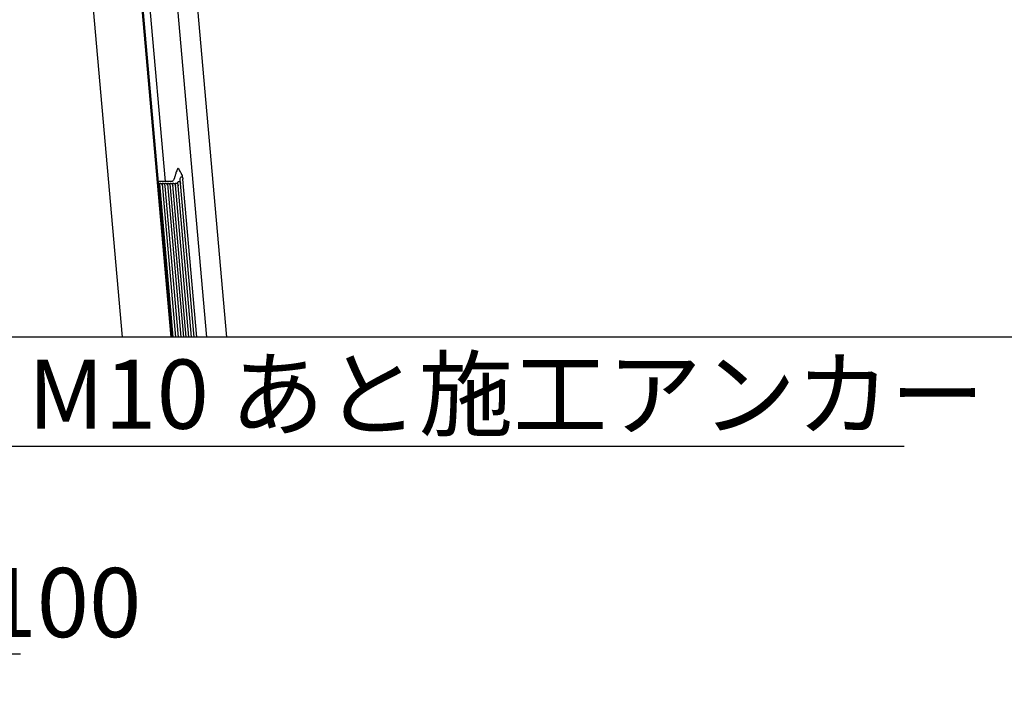
# Model space of a CAD drawing. Extents: x 0 to 8400, y 0 to 5940.
# Drawn here: x 2400 to 3254, y 1239 to 1819 of the extents above; entities that cross this region are included whole.
import ezdxf

# ---------------------------------------------------------------- set-up
doc = ezdxf.new("R2010")
doc.units = 0
doc.header["$LTSCALE"] = 6
doc.layers.get('0').update_dxf_attribs({"linetype": 'CONTINUOUS'})
doc.layers.get('DEFPOINTS').update_dxf_attribs({"linetype": 'CONTINUOUS'})
for name, color, linetype in [('P001', 131, 'CONTINUOUS'), ('P920', 125, 'CONTINUOUS'), ('P_2DIM', 6, 'CONTINUOUS'), ('P_7THICK', 7, 'CONTINUOUS')]:
    doc.layers.add(name, color=color, linetype=linetype)
doc.styles.add('BIGFONT', font='simplex.shx', dxfattribs={"bigfont": 'bigfont.shx'})
doc.dimstyles.new('DIMBIGFONT$0', dxfattribs={"dimtxt": 3, "dimasz": 2, "dimexe": 1.5, "dimexo": 3, "dimgap": 0.75, "dimtad": 1, "dimdec": 1, "dimdsep": 46, "dimtxsty": 'BIGFONT', "dimblk2": 'DOT', "dimcen": 0, "dimclrt": 230, "dimadec": 0, "dimazin": 0, "dimtfac": 0.6, "dimtdec": 1, "dimtofl": 0, "dimtmove": 2, "dimatfit": 3, "dimldrblk": 'DOT', "dimfxl": 0, "dimtvp": 1, "dimtolj": 1, "dimarcsym": 0})
doc.dimstyles.new('DIMBIGFONT$7', dxfattribs={"dimtxt": 3, "dimasz": 2, "dimexe": 1.5, "dimexo": 3, "dimgap": 0.75, "dimtad": 1, "dimdec": 1, "dimdsep": 46, "dimtxsty": 'BIGFONT', "dimsah": 1, "dimcen": 0, "dimclrt": 230, "dimadec": 0, "dimazin": 0, "dimtfac": 0.6, "dimtdec": 1, "dimtofl": 0, "dimtmove": 0, "dimatfit": 3, "dimfxl": 0, "dimtvp": 1, "dimtolj": 1, "dimarcsym": 0})

# ---------------------------------------------------------------- blocks, each defined once
blk = doc.blocks.new('*D34')
at = {"layer": 'DEFPOINTS', "color": 0}
for p in [(2320.23, 1393.31), (2220.23, 1389.81), (2320.23, 1268.94)]:
    blk.add_point(p, dxfattribs=at)
at = {"layer": 'P_2DIM', "color": 0, "lineweight": -2}
for p, q in [((2320.23, 1333.31), (2320.23, 1238.94)), ((2220.23, 1329.81), (2220.23, 1238.94)), ((2180.23, 1268.94), (2140.23, 1268.94)), ((2360.23, 1268.94), (2400.23, 1268.94))]:
    blk.add_line(p, q, dxfattribs=at)
at = {"layer": 'P_2DIM', "color": 0}
for points in [[(2180.23, 1275.6), (2180.23, 1262.27), (2220.23, 1268.94)], [(2360.23, 1275.6), (2360.23, 1262.27), (2320.23, 1268.94)]]:
    blk.add_solid(points, dxfattribs=at)
at = {"layer": 'P_2DIM', "color": 230, "insert": (2437.01, 1313.27), "char_height": 60, "attachment_point": 5, "style": 'BIGFONT'}
blk.add_mtext('\\A1;100', dxfattribs=at)
blk = doc.blocks.new('_DOT')
at = {"color": 0, "linetype": 'ByBlock'}
blk.add_line((-0.5, 0), (-1, 0), dxfattribs=at)
at = {"color": 0, "linetype": 'ByBlock', "const_width": 0.5}
blk.add_lwpolyline([(-0.25, 0, 1), (0.25, 0, 1)], format="xyb", close=True, dxfattribs=at)

msp = doc.modelspace()

# ---------------------------------------------------------------- linework, layer by layer
at = {"layer": 'P001'}
for p, q in [((2537.74, 2010.24), (2578.91, 1543.31)), ((2526.07, 1678.31), (2497.05, 2007.44)), ((2520.65, 2007.44), (2561.57, 1543.31)), ((2488.64, 1543.31), (2448.93, 1993.71)), ((2490.88, 1993.71), (2530.59, 1543.31)), ((2490.88, 1993.71), (2530.59, 1543.31)), ((2491.76, 1993.95), (2531.49, 1543.31)), ((2491.76, 1993.95), (2531.49, 1543.31))]:
    msp.add_line(p, q, dxfattribs=at)
at = {"layer": 'P920'}
for p, q in [((2531.83, 1678.31), (2519.58, 1678.31)), ((2520.8, 1676.37), (2532.53, 1543.31)), ((2523.08, 1676.37), (2534.81, 1543.31)), ((2527.65, 1676.37), (2539.38, 1543.31)), ((2529.94, 1676.37), (2541.67, 1543.31)), ((2544.02, 1543.31), (2532.36, 1675.58)), ((2546.31, 1543.31), (2534.64, 1675.57)), ((2548.66, 1543.31), (2537.08, 1674.73)), ((2550.95, 1543.31), (2539.2, 1676.58)), ((2553.23, 1543.31), (2541.15, 1680.39)), ((2537.24, 1543.31), (2525.69, 1674.31))]:
    msp.add_line(p, q, dxfattribs=at)
for points, knots in [([(2534.44, 1683.75), (2534.36, 1683.37), (2534.16, 1682.45), (2533.81, 1681.38), (2533.54, 1680.8), (2533.45, 1680.6)], [0, 0, 0, 0, 0.323433, 0.765975, 1, 1, 1, 1]), ([(2536.83, 1690.04), (2536.83, 1690.04), (2536.35, 1689), (2535.36, 1687.01), (2534.77, 1684.81), (2534.48, 1683.74)], [0, 0, 0, 0, 0.002766, 0.517505, 1, 1, 1, 1]), ([(2536.83, 1690.04), (2536.84, 1690.04), (2537.51, 1689), (2538.83, 1686.91), (2540.52, 1683.73), (2540.95, 1681.44), (2541.15, 1680.39)], [0, 0, 0, 0, 0.001869, 0.349822, 0.701426, 1, 1, 1, 1]), ([(2519.74, 1676.62), (2519.79, 1676.59), (2520.05, 1676.45), (2520.49, 1675.98), (2520.79, 1675.49), (2520.9, 1675.22)], [0, 0, 0, 0, 0.0846024, 0.3704701, 0.676874, 0.676874, 0.676874, 0.676874]), ([(2520.8, 1676.37), (2520.8, 1676.39), (2520.78, 1676.55), (2520.8, 1676.78), (2520.96, 1676.94), (2521.25, 1676.97), (2521.68, 1676.85), (2522.22, 1676.53), (2522.78, 1675.99), (2523.08, 1675.5), (2523.18, 1675.22)], [0.2719847, 0.2719847, 0.2719847, 0.2719847, 0.2838572, 0.3565269, 0.4252115, 0.4981455, 0.5798169, 0.6715715, 0.7741358, 0.8840768, 0.8840768, 0.8840768, 0.8840768]), ([(2523.08, 1676.37), (2523.08, 1676.39), (2523.07, 1676.55), (2523.09, 1676.78), (2523.25, 1676.94), (2523.54, 1676.97), (2523.96, 1676.85), (2524.51, 1676.53), (2525.07, 1675.98), (2525.53, 1675.21), (2525.64, 1674.61), (2525.69, 1674.31)], [0.2712361, 0.2712361, 0.2712361, 0.2712361, 0.2838619, 0.3565256, 0.4252102, 0.4981505, 0.5798197, 0.67157, 0.7741372, 0.8892163, 1, 1, 1, 1]), ([(2525.69, 1674.31), (2525.66, 1674.6), (2525.59, 1675.18), (2525.43, 1675.93), (2525.35, 1676.46), (2525.37, 1676.78), (2525.53, 1676.94), (2525.82, 1676.97), (2526.25, 1676.85), (2526.79, 1676.53), (2527.35, 1675.99), (2527.65, 1675.5), (2527.75, 1675.22)], [0, 0, 0, 0, 0.1053661, 0.2113946, 0.2838572, 0.3565209, 0.4252122, 0.4981463, 0.5798155, 0.6715702, 0.7741346, 0.8840643, 0.8840643, 0.8840643, 0.8840643]), ([(2527.65, 1676.37), (2527.65, 1676.39), (2527.64, 1676.55), (2527.66, 1676.78), (2527.82, 1676.94), (2528.11, 1676.97), (2528.53, 1676.85), (2529.08, 1676.53), (2529.63, 1675.99), (2529.93, 1675.5), (2530.04, 1675.22)], [0.2718807, 0.2718807, 0.2718807, 0.2718807, 0.2838571, 0.3565268, 0.4252114, 0.4981518, 0.5798177, 0.6715699, 0.7741342, 0.8840656, 0.8840656, 0.8840656, 0.8840656]), ([(2529.94, 1676.37), (2529.93, 1676.39), (2529.92, 1676.55), (2529.94, 1676.78), (2530.1, 1676.94), (2530.39, 1676.97), (2530.82, 1676.85), (2531.36, 1676.53), (2531.93, 1675.98), (2532.28, 1675.4), (2532.39, 1675.02), (2532.42, 1674.93)], [0.2718599, 0.2718599, 0.2718599, 0.2718599, 0.2838615, 0.356525, 0.4252096, 0.4981499, 0.5798213, 0.6715691, 0.7741363, 0.8892171, 0.9213801, 0.9213801, 0.9213801, 0.9213801]), ([(2533.45, 1680.6), (2533.37, 1680.42), (2533.13, 1679.85), (2532.7, 1679.18), (2532.23, 1678.61), (2531.92, 1678.36), (2531.85, 1678.32), (2531.83, 1678.31)], [0, 0, 0, 0, 0.1072134, 0.3345756, 0.5563006, 0.7759518, 0.9211807, 0.9211807, 0.9211807, 0.9211807]), ([(2532.36, 1675.58), (2532.33, 1675.72), (2532.27, 1676.04), (2532.2, 1676.46), (2532.23, 1676.78), (2532.39, 1676.94), (2532.68, 1676.97), (2533.1, 1676.85), (2533.64, 1676.53), (2534.21, 1675.98), (2534.56, 1675.4), (2534.68, 1675.02), (2534.7, 1674.93)], [0.1564174, 0.1564174, 0.1564174, 0.1564174, 0.211394, 0.2838571, 0.3565269, 0.4252115, 0.4981456, 0.5798171, 0.6715719, 0.7741363, 0.8892156, 0.9213872, 0.9213872, 0.9213872, 0.9213872]), ([(2534.64, 1675.57), (2534.62, 1675.72), (2534.55, 1676.04), (2534.49, 1676.46), (2534.5, 1676.73), (2534.57, 1676.82), (2534.59, 1676.85)], [0.4041368, 0.4041368, 0.4041368, 0.4041368, 0.5466455, 0.7340281, 0.9219454, 1, 1, 1, 1]), ([(2534.59, 1676.85), (2534.67, 1676.9), (2534.84, 1677.01), (2535.33, 1676.97), (2535.91, 1676.75), (2536.47, 1676.29), (2536.88, 1675.64), (2537.04, 1675.09), (2537.07, 1674.77), (2537.08, 1674.73)], [0, 0, 0, 0, 0.158822, 0.317183, 0.482557, 0.6426, 0.799226, 0.971943, 1, 1, 1, 1]), ([(2537.08, 1674.73), (2537.04, 1675.02), (2536.97, 1675.64), (2536.78, 1676.55), (2536.69, 1677.34), (2536.83, 1677.96), (2537.21, 1678.34), (2537.68, 1678.48), (2538.09, 1678.44), (2538.46, 1678.25), (2538.81, 1677.87), (2539.09, 1677.3), (2539.16, 1676.82), (2539.2, 1676.58)], [0, 0, 0, 0, 0.105576, 0.228386, 0.348674, 0.466493, 0.584271, 0.653351, 0.710295, 0.767407, 0.821903, 0.910517, 1, 1, 1, 1]), ([(2539.2, 1676.58), (2539.19, 1676.66), (2539.14, 1677.21), (2538.93, 1678.42), (2538.69, 1680.05), (2538.94, 1681.43), (2539.44, 1682.27), (2539.79, 1682.52), (2540.03, 1682.57), (2540.25, 1682.53), (2540.49, 1682.36), (2540.79, 1681.94), (2541.04, 1681.25), (2541.11, 1680.68), (2541.15, 1680.39)], [0, 0, 0, 0, 0.024346, 0.168871, 0.365996, 0.570133, 0.664862, 0.700995, 0.725231, 0.7496, 0.777034, 0.821143, 0.91215, 1, 1, 1, 1])]:
    msp.add_open_spline(points, degree=3, knots=knots, dxfattribs=at)
at = {"layer": 'P_7THICK'}
msp.add_line((4201.55, 1543.31), (2155.13, 1543.31), dxfattribs=at)

# ---------------------------------------------------------------- texts
at = {"layer": 'P001', "insert": (2406.46, 1463.99), "char_height": 60, "attachment_point": 7, "style": 'BIGFONT'}
msp.add_mtext('{\\C230;M10 あと施工アンカー}', dxfattribs=at)

# ---------------------------------------------------------------- dimensions: what is measured, and where the dimension line sits
at = {"layer": 'P_2DIM'}
dim = msp.add_linear_dim(base=(2320.23, 1268.94), p1=(2220.23, 1389.81), p2=(2320.23, 1393.31), dimstyle='DIMBIGFONT$0', override={"dimscale": 20, "dimazin": 2}, dxfattribs=at)
dim.commit()
dim.dimension.update_dxf_attribs({"geometry": '*D34', "text_midpoint": (2437.01, 1313.27), "dimtype": 160})

# ---------------------------------------------------------------- leaders
at = {"layer": 'P_2DIM', "annotation_type": 0, "has_hookline": 1, "hookline_direction": 0, "text_width": 760.57}
msp.add_leader([(2225.32, 1377.91), (2351.46, 1448.99), (2391.46, 1448.99)], dimstyle='DIMBIGFONT$7', override={"dimscale": 20, "dimazin": 2}, dxfattribs=at)

doc.saveas('drawing.dxf')
